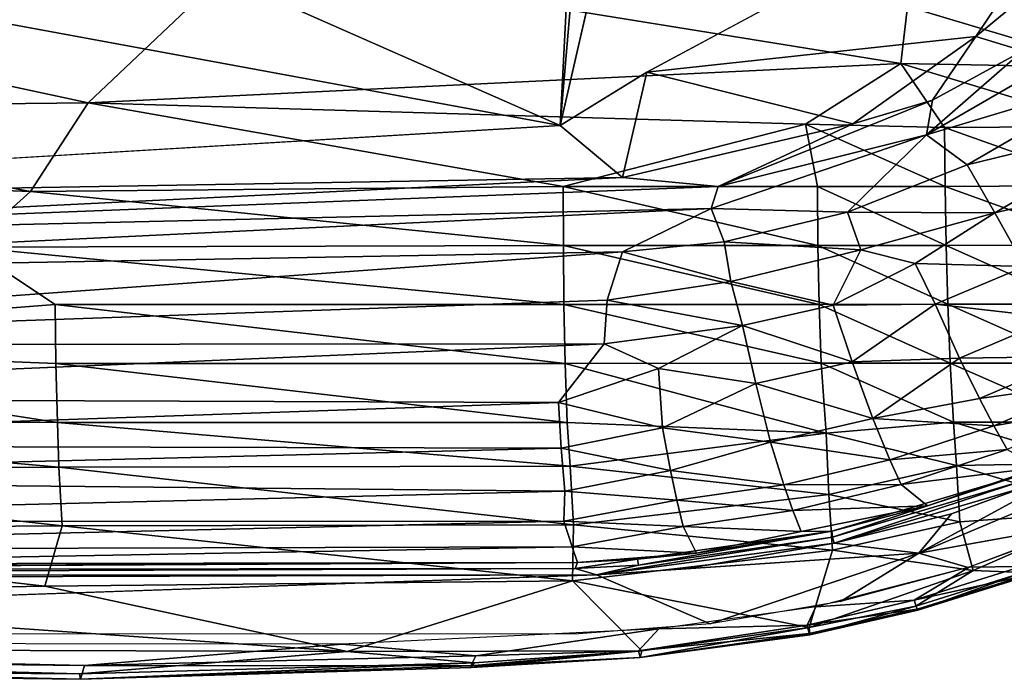
# Model space of a CAD drawing. Units: inches. Extents: x -11.8 to 26, y -11.3 to 11.3.
# Drawn here: x 6.3 to 9.8, y -10.1 to -7.8 of the extents above; entities that cross this region are included whole.
import ezdxf

# ---------------------------------------------------------------- set-up
doc = ezdxf.new("R2010")
doc.units = ezdxf.units.IN
doc.header["$MEASUREMENT"] = 0
doc.layers.add('SEAT-FABRIC', color=5, linetype='Continuous')
doc.layers.add('SEAT-SEAT', color=5, linetype='Continuous')

msp = doc.modelspace()

# ---------------------------------------------------------------- linework, layer by layer
at = {"layer": 'SEAT-FABRIC'}
for points in [[(7.1005, -7.5595, 15.5072), (6.5501, -8.0796, 15.5449), (4.6889, -7.6791, 15.3004)], [(9.451, -7.9403, 15.7793), (6.5501, -8.0796, 15.5449), (7.1005, -7.5595, 15.5072)], [(9.4753, -7.7362, 15.7639), (9.451, -7.9403, 15.7793), (7.1005, -7.5595, 15.5072)], [(6.5501, -8.0796, 15.5449), (4.7604, -8.0987, 15.3902), (4.6889, -7.6791, 15.3004)], [(10.2034, -7.9538, 15.8091), (9.451, -7.9403, 15.7793), (9.4753, -7.7362, 15.7639)], [(9.4753, -7.7362, 15.7639), (10.2145, -7.7445, 15.8167), (10.2034, -7.9538, 15.8091)], [(9.451, -7.9403, 15.7793), (9.1111, -8.1565, 15.7634), (6.5501, -8.0796, 15.5449)], [(9.6076, -8.1679, 15.7872), (9.1111, -8.1565, 15.7634), (9.451, -7.9403, 15.7793)], [(10.1945, -8.1645, 15.7864), (9.6076, -8.1679, 15.7872), (9.451, -7.9403, 15.7793)], [(10.2034, -7.9538, 15.8091), (10.1945, -8.1645, 15.7864), (9.451, -7.9403, 15.7793)], [(6.5501, -8.0796, 15.5449), (6.3448, -8.3965, 15.5581), (4.7604, -8.0987, 15.3902)], [(8.2459, -8.3785, 15.7021), (6.3448, -8.3965, 15.5581), (6.5501, -8.0796, 15.5449)], [(9.1111, -8.1565, 15.7634), (8.2459, -8.3785, 15.7021), (6.5501, -8.0796, 15.5449)], [(4.7604, -8.0987, 15.3902), (6.3448, -8.3965, 15.5581), (-0.6921, -8.125, 14.9641)], [(6.3448, -8.3965, 15.5581), (6.1225, -8.5951, 15.5512), (-0.6921, -8.125, 14.9641)], [(9.1534, -8.3785, 15.7617), (8.2459, -8.3785, 15.7021), (9.1111, -8.1565, 15.7634)], [(9.1111, -8.1565, 15.7634), (9.6092, -8.3785, 15.7703), (9.1534, -8.3785, 15.7617)], [(9.6076, -8.1679, 15.7872), (9.6092, -8.3785, 15.7703), (9.1111, -8.1565, 15.7634)], [(10.1945, -8.1645, 15.7864), (10.1886, -8.3757, 15.7448), (9.6076, -8.1679, 15.7872)], [(10.1886, -8.3757, 15.7448), (9.6092, -8.3785, 15.7703), (9.6076, -8.1679, 15.7872)], [(8.2465, -8.5891, 15.6958), (6.1225, -8.5951, 15.5512), (6.3448, -8.3965, 15.5581)], [(8.2459, -8.3785, 15.7021), (8.2465, -8.5891, 15.6958), (6.3448, -8.3965, 15.5581)], [(9.1556, -8.589, 15.7394), (8.2465, -8.5891, 15.6958), (8.2459, -8.3785, 15.7021)], [(9.1534, -8.3785, 15.7617), (9.1556, -8.589, 15.7394), (8.2459, -8.3785, 15.7021)], [(9.6128, -8.589, 15.7333), (9.1556, -8.589, 15.7394), (9.1534, -8.3785, 15.7617)], [(9.1534, -8.3785, 15.7617), (9.6092, -8.3785, 15.7703), (9.6128, -8.589, 15.7333)], [(10.1886, -8.3757, 15.7448), (10.1862, -8.5867, 15.6805), (9.6092, -8.3785, 15.7703)], [(9.6092, -8.3785, 15.7703), (10.1862, -8.5867, 15.6805), (9.6128, -8.589, 15.7333)], [(6.1225, -8.5951, 15.5512), (6.4323, -8.7997, 15.5664), (4.6335, -8.9397, 15.4266)], [(8.2465, -8.5891, 15.6958), (8.2487, -8.7998, 15.6729), (6.1225, -8.5951, 15.5512)], [(6.1225, -8.5951, 15.5512), (8.2487, -8.7998, 15.6729), (6.4323, -8.7997, 15.5664)], [(9.1556, -8.589, 15.7394), (9.1598, -8.7995, 15.6962), (8.2465, -8.5891, 15.6958)], [(9.1598, -8.7995, 15.6962), (8.2487, -8.7998, 15.6729), (8.2465, -8.5891, 15.6958)], [(9.6128, -8.589, 15.7333), (9.6187, -8.7994, 15.6725), (9.1556, -8.589, 15.7394)], [(9.6187, -8.7994, 15.6725), (9.1598, -8.7995, 15.6962), (9.1556, -8.589, 15.7394)], [(10.1862, -8.5867, 15.6805), (10.0817, -8.7994, 15.6081), (9.6128, -8.589, 15.7333)], [(10.0817, -8.7994, 15.6081), (9.6187, -8.7994, 15.6725), (9.6128, -8.589, 15.7333)], [(6.4323, -8.7997, 15.5664), (6.4349, -9.0103, 15.5391), (4.6335, -8.9397, 15.4266)], [(8.2487, -8.7998, 15.6729), (8.253, -9.0104, 15.6281), (6.4323, -8.7997, 15.5664)], [(6.4323, -8.7997, 15.5664), (8.253, -9.0104, 15.6281), (6.4349, -9.0103, 15.5391)], [(9.1598, -8.7995, 15.6962), (9.1664, -9.01, 15.6277), (8.2487, -8.7998, 15.6729)], [(8.2487, -8.7998, 15.6729), (9.1664, -9.01, 15.6277), (8.253, -9.0104, 15.6281)], [(9.6187, -8.7994, 15.6725), (9.6273, -9.0098, 15.5843), (9.1598, -8.7995, 15.6962)], [(9.1598, -8.7995, 15.6962), (9.6273, -9.0098, 15.5843), (9.1664, -9.01, 15.6277)], [(10.0928, -9.0098, 15.4932), (9.6273, -9.0098, 15.5843), (9.6187, -8.7994, 15.6725)], [(10.0817, -8.7994, 15.6081), (10.0928, -9.0098, 15.4932), (9.6187, -8.7994, 15.6725)], [(4.6335, -8.9397, 15.4266), (6.4402, -9.2209, 15.4849), (4.6246, -9.2206, 15.37)], [(6.4349, -9.0103, 15.5391), (6.4402, -9.2209, 15.4849), (4.6335, -8.9397, 15.4266)], [(8.253, -9.0104, 15.6281), (8.2601, -9.2211, 15.5552), (6.4349, -9.0103, 15.5391)], [(6.4349, -9.0103, 15.5391), (8.2601, -9.2211, 15.5552), (6.4402, -9.2209, 15.4849)], [(9.1664, -9.01, 15.6277), (9.1843, -9.2596, 15.5077), (8.253, -9.0104, 15.6281)], [(8.253, -9.0104, 15.6281), (9.1843, -9.2596, 15.5077), (8.2601, -9.2211, 15.5552)], [(9.6273, -9.0098, 15.5843), (9.6389, -9.2204, 15.4647), (9.1664, -9.01, 15.6277)], [(9.1664, -9.01, 15.6277), (9.6389, -9.2204, 15.4647), (9.1843, -9.2596, 15.5077)], [(9.6273, -9.0098, 15.5843), (10.1071, -9.2206, 15.3462), (9.6389, -9.2204, 15.4647)], [(10.0928, -9.0098, 15.4932), (10.1071, -9.2206, 15.3462), (9.6273, -9.0098, 15.5843)], [(6.4402, -9.2209, 15.4849), (6.446, -9.3809, 15.4227), (4.6246, -9.2206, 15.37)], [(4.6286, -9.3885, 15.3126), (4.6246, -9.2206, 15.37), (6.446, -9.3809, 15.4227)], [(8.2601, -9.2211, 15.5552), (8.2703, -9.3778, 15.4801), (6.4402, -9.2209, 15.4849)], [(6.4402, -9.2209, 15.4849), (8.2703, -9.3778, 15.4801), (6.446, -9.3809, 15.4227)], [(8.2601, -9.2211, 15.5552), (9.1843, -9.2596, 15.5077), (8.2703, -9.3778, 15.4801)], [(9.6389, -9.2204, 15.4647), (9.6505, -9.3754, 15.3556), (9.1843, -9.2596, 15.5077)], [(10.1071, -9.2206, 15.3462), (10.1199, -9.3668, 15.2247), (9.6389, -9.2204, 15.4647)], [(9.6389, -9.2204, 15.4647), (10.1199, -9.3668, 15.2247), (9.6505, -9.3754, 15.3556)], [(9.1843, -9.2596, 15.5077), (9.1946, -9.4787, 15.3605), (8.2703, -9.3778, 15.4801)], [(9.1843, -9.2596, 15.5077), (9.6505, -9.3754, 15.3556), (9.1946, -9.4787, 15.3605)], [(6.446, -9.3809, 15.4227), (6.4574, -9.5898, 15.3062), (4.6286, -9.3885, 15.3126)], [(6.446, -9.3809, 15.4227), (8.2703, -9.3778, 15.4801), (8.2829, -9.587, 15.3445)], [(8.2829, -9.587, 15.3445), (6.4574, -9.5898, 15.3062), (6.446, -9.3809, 15.4227)], [(8.2829, -9.587, 15.3445), (8.2703, -9.3778, 15.4801), (9.1946, -9.4787, 15.3605)], [(9.6505, -9.3754, 15.3556), (9.6617, -9.5762, 15.184), (9.1946, -9.4787, 15.3605)], [(10.1199, -9.3668, 15.2247), (10.1939, -9.5384, 15.0365), (9.6505, -9.3754, 15.3556)], [(9.6505, -9.3754, 15.3556), (10.1939, -9.5384, 15.0365), (9.6617, -9.5762, 15.184)], [(4.6195, -9.6033, 15.2022), (4.6286, -9.3885, 15.3126), (6.4574, -9.5898, 15.3062)], [(8.2829, -9.587, 15.3445), (9.1946, -9.4787, 15.3605), (9.2068, -9.6777, 15.1888)], [(9.2068, -9.6777, 15.1888), (9.1946, -9.4787, 15.3605), (9.6617, -9.5762, 15.184)], [(10.1939, -9.5384, 15.0365), (9.7094, -9.75, 14.9954), (9.6617, -9.5762, 15.184)], [(10.224, -9.5374, 14.7463), (9.6951, -9.7381, 14.73), (9.8822, -9.7355, 14.7822)], [(9.8886, -9.7568, 14.9163), (9.7094, -9.75, 14.9954), (10.1939, -9.5384, 15.0365)], [(6.4574, -9.5898, 15.3062), (6.3955, -9.8053, 15.137), (4.6195, -9.6033, 15.2022)], [(6.4574, -9.5898, 15.3062), (8.2796, -9.7866, 15.1743), (6.3955, -9.8053, 15.137)], [(8.2829, -9.587, 15.3445), (8.2796, -9.7866, 15.1743), (6.4574, -9.5898, 15.3062)], [(8.2829, -9.587, 15.3445), (9.2068, -9.6777, 15.1888), (8.2796, -9.7866, 15.1743)], [(9.2068, -9.6777, 15.1888), (9.6617, -9.5762, 15.184), (9.7094, -9.75, 14.9954)], [(6.3955, -9.8053, 15.137), (4.6119, -9.8383, 15.0298), (4.6195, -9.6033, 15.2022)], [(9.1246, -9.9536, 14.9075), (8.2796, -9.7866, 15.1743), (9.2068, -9.6777, 15.1888)], [(9.1246, -9.9536, 14.9075), (9.2068, -9.6777, 15.1888), (9.7094, -9.75, 14.9954)], [(9.8822, -9.7355, 14.7822), (9.4985, -9.8552, 14.7703), (9.8871, -9.7699, 14.8315)], [(9.8822, -9.7355, 14.7822), (9.6951, -9.7381, 14.73), (9.4985, -9.8552, 14.7703)], [(9.5051, -9.8766, 14.9037), (9.1246, -9.9536, 14.9075), (9.7094, -9.75, 14.9954)], [(9.6951, -9.7381, 14.73), (9.1473, -9.879, 14.7125), (9.4985, -9.8552, 14.7703)], [(9.8871, -9.7699, 14.8315), (9.4985, -9.8552, 14.7703), (9.5093, -9.8877, 14.8197)], [(9.5051, -9.8766, 14.9037), (9.7094, -9.75, 14.9954), (9.8886, -9.7568, 14.9163)], [(9.5051, -9.8766, 14.9037), (9.8886, -9.7568, 14.9163), (9.5123, -9.8918, 14.8555)], [(9.8871, -9.7699, 14.8315), (9.5093, -9.8877, 14.8197), (9.8903, -9.7738, 14.8675)], [(9.5123, -9.8918, 14.8555), (9.8886, -9.7568, 14.9163), (9.8903, -9.7738, 14.8675)], [(7.4753, -10.0384, 14.9127), (4.6119, -9.8383, 15.0298), (6.3955, -9.8053, 15.137)], [(6.3955, -9.8053, 15.137), (8.2796, -9.7866, 15.1743), (7.4753, -10.0384, 14.9127)], [(8.2796, -9.7866, 15.1743), (8.5268, -10.0369, 14.8792), (7.4753, -10.0384, 14.9127)], [(8.2796, -9.7866, 15.1743), (9.1246, -9.9536, 14.9075), (8.5268, -10.0369, 14.8792)], [(9.8903, -9.7738, 14.8675), (9.5093, -9.8877, 14.8197), (9.5123, -9.8918, 14.8555)], [(2.947, -10.025, 14.7191), (4.6119, -9.8383, 15.0298), (7.4753, -10.0384, 14.9127)], [(9.4985, -9.8552, 14.7703), (9.1473, -9.879, 14.7125), (9.1168, -9.9443, 14.7606)], [(9.4985, -9.8552, 14.7703), (9.1168, -9.9443, 14.7606), (9.5093, -9.8877, 14.8197)], [(9.1246, -9.9536, 14.9075), (9.5051, -9.8766, 14.9037), (9.1264, -9.979, 14.8423)], [(9.1264, -9.979, 14.8423), (9.5051, -9.8766, 14.9037), (9.5123, -9.8918, 14.8555)], [(9.1473, -9.879, 14.7125), (8.5873, -9.9581, 14.6931), (9.1168, -9.9443, 14.7606)], [(9.5093, -9.8877, 14.8197), (9.1168, -9.9443, 14.7606), (9.1237, -9.9747, 14.8068)], [(9.5093, -9.8877, 14.8197), (9.1237, -9.9747, 14.8068), (9.5123, -9.8918, 14.8555)], [(9.5123, -9.8918, 14.8555), (9.1237, -9.9747, 14.8068), (9.1264, -9.979, 14.8423)], [(9.1168, -9.9443, 14.7606), (8.5873, -9.9581, 14.6931), (8.5151, -10.036, 14.754)], [(9.1168, -9.9443, 14.7606), (8.5151, -10.036, 14.754), (9.1237, -9.9747, 14.8068)], [(7.9339, -10.0545, 14.7168), (8.5873, -9.9581, 14.6931), (7.4571, -10.0126, 14.6504)], [(8.5151, -10.036, 14.754), (8.5873, -9.9581, 14.6931), (7.9339, -10.0545, 14.7168)], [(9.1237, -9.9747, 14.8068), (8.5151, -10.036, 14.754), (8.5208, -10.0597, 14.8117)], [(8.5208, -10.0597, 14.8117), (9.1246, -9.9536, 14.9075), (9.1264, -9.979, 14.8423)], [(8.5268, -10.0369, 14.8792), (9.1246, -9.9536, 14.9075), (8.5208, -10.0597, 14.8117)], [(9.1237, -9.9747, 14.8068), (8.5208, -10.0597, 14.8117), (9.1264, -9.979, 14.8423)], [(6.5368, -10.0889, 14.6534), (2.9324, -10.0081, 14.4595), (2.5415, -10.0457, 14.4872)], [(6.5368, -10.0889, 14.6534), (7.4571, -10.0126, 14.6504), (2.9324, -10.0081, 14.4595)], [(7.9339, -10.0545, 14.7168), (7.4571, -10.0126, 14.6504), (6.5368, -10.0889, 14.6534)], [(2.5415, -10.0457, 14.4872), (6.5229, -10.1381, 14.7262), (6.5368, -10.0889, 14.6534)], [(2.5567, -10.0913, 14.5578), (6.5229, -10.1381, 14.7262), (2.5415, -10.0457, 14.4872)], [(2.5473, -10.0726, 14.6209), (2.947, -10.025, 14.7191), (6.5193, -10.1191, 14.7949)], [(2.947, -10.025, 14.7191), (7.4753, -10.0384, 14.9127), (6.5193, -10.1191, 14.7949)], [(6.5193, -10.1191, 14.7949), (7.4753, -10.0384, 14.9127), (7.9284, -10.0788, 14.8507)], [(7.4753, -10.0384, 14.9127), (8.5268, -10.0369, 14.8792), (7.9284, -10.0788, 14.8507)], [(7.9158, -10.0899, 14.7635), (8.5208, -10.0597, 14.8117), (8.5151, -10.036, 14.754)], [(7.9158, -10.0899, 14.7635), (8.5151, -10.036, 14.754), (7.9339, -10.0545, 14.7168)], [(7.9284, -10.0788, 14.8507), (8.5268, -10.0369, 14.8792), (7.9179, -10.0957, 14.7994)], [(7.9179, -10.0957, 14.7994), (8.5268, -10.0369, 14.8792), (8.5208, -10.0597, 14.8117)], [(2.5473, -10.0726, 14.6209), (6.5193, -10.1191, 14.7949), (2.5567, -10.0913, 14.5578)], [(6.5193, -10.1191, 14.7949), (7.9284, -10.0788, 14.8507), (6.5229, -10.1381, 14.7262)], [(6.5229, -10.1381, 14.7262), (7.9284, -10.0788, 14.8507), (7.9179, -10.0957, 14.7994)], [(6.5368, -10.0889, 14.6534), (7.9158, -10.0899, 14.7635), (7.9339, -10.0545, 14.7168)], [(7.9179, -10.0957, 14.7994), (8.5208, -10.0597, 14.8117), (7.9158, -10.0899, 14.7635)], [(2.5567, -10.0913, 14.5578), (6.5193, -10.1191, 14.7949), (6.5229, -10.1381, 14.7262)], [(6.5229, -10.1381, 14.7262), (7.9158, -10.0899, 14.7635), (6.5368, -10.0889, 14.6534)], [(6.5229, -10.1381, 14.7262), (7.9179, -10.0957, 14.7994), (7.9158, -10.0899, 14.7635)]]:
    msp.add_3dface(points, dxfattribs=at)
at = {"layer": 'SEAT-SEAT'}
for points in [[(3.9032, -6.2524, 14.4261), (8.3858, -5.2205, 14.8561), (8.2353, -8.1615, 15.1786)], [(8.3858, -5.2205, 14.8561), (8.3824, -6.4374, 14.9739), (8.2353, -8.1615, 15.1786)], [(3.9032, -6.2524, 14.4261), (8.2353, -8.1615, 15.1786), (3.7835, -7.3401, 14.6178)], [(8.2353, -8.1615, 15.1786), (8.3824, -6.4374, 14.9739), (8.4323, -7.3018, 15.0827)], [(10.2487, -7.0543, 15.2928), (9.7193, -7.8432, 15.3056), (8.5445, -7.971, 15.183)], [(10.2487, -7.0543, 15.2928), (10.3286, -7.3395, 15.3361), (9.7193, -7.8432, 15.3056)], [(9.7193, -7.8432, 15.3056), (10.3286, -7.3395, 15.3361), (9.8871, -7.894, 15.3323)], [(9.5431, -8.1939, 15.3053), (10.1884, -7.8222, 15.3489), (10.2286, -7.9883, 15.3281)], [(9.8871, -7.894, 15.3323), (10.1884, -7.8222, 15.3489), (9.5431, -8.1939, 15.3053)], [(8.5445, -7.971, 15.183), (9.7193, -7.8432, 15.3056), (9.2802, -8.155, 15.2908)], [(9.2802, -8.155, 15.2908), (9.7193, -7.8432, 15.3056), (9.5647, -8.0701, 15.3108)], [(9.5647, -8.0701, 15.3108), (9.7193, -7.8432, 15.3056), (9.8871, -7.894, 15.3323)], [(9.8871, -7.894, 15.3323), (9.5431, -8.1939, 15.3053), (9.5647, -8.0701, 15.3108)], [(8.2353, -8.1615, 15.1786), (8.5445, -7.971, 15.183), (8.4581, -8.3465, 15.2277)], [(8.5445, -7.971, 15.183), (9.2802, -8.155, 15.2908), (8.4581, -8.3465, 15.2277)], [(9.6882, -8.3015, 15.29), (9.5431, -8.1939, 15.3053), (10.2286, -7.9883, 15.3281)], [(10.2286, -7.9883, 15.3281), (10.3602, -8.1374, 15.2844), (9.6882, -8.3015, 15.29)], [(9.5431, -8.1939, 15.3053), (8.7993, -8.3783, 15.2566), (9.5647, -8.0701, 15.3108)], [(8.7993, -8.3783, 15.2566), (9.2802, -8.155, 15.2908), (9.5647, -8.0701, 15.3108)], [(10.3602, -8.1374, 15.2844), (9.7872, -8.4728, 15.2429), (9.6882, -8.3015, 15.29)], [(10.3602, -8.1374, 15.2844), (10.5016, -8.3057, 15.2036), (9.7872, -8.4728, 15.2429)], [(8.4581, -8.3465, 15.2277), (3.7528, -8.4275, 14.8463), (8.2353, -8.1615, 15.1786)], [(9.2802, -8.155, 15.2908), (8.7993, -8.3783, 15.2566), (8.4581, -8.3465, 15.2277)], [(9.5431, -8.1939, 15.3053), (9.2611, -8.4705, 15.2625), (8.7748, -8.4571, 15.2505)], [(8.7748, -8.4571, 15.2505), (8.7993, -8.3783, 15.2566), (9.5431, -8.1939, 15.3053)], [(9.6882, -8.3015, 15.29), (9.2611, -8.4705, 15.2625), (9.5431, -8.1939, 15.3053)], [(9.6882, -8.3015, 15.29), (9.7872, -8.4728, 15.2429), (9.2611, -8.4705, 15.2625)], [(10.5016, -8.3057, 15.2036), (9.8942, -8.6646, 15.1604), (9.7872, -8.4728, 15.2429)], [(3.8858, -8.5704, 14.8803), (3.7528, -8.4275, 14.8463), (8.4581, -8.3465, 15.2277)], [(3.8858, -8.5704, 14.8803), (8.4581, -8.3465, 15.2277), (8.7993, -8.3783, 15.2566)], [(3.8858, -8.5704, 14.8803), (8.7993, -8.3783, 15.2566), (8.7748, -8.4571, 15.2505)], [(3.8203, -8.6958, 14.8765), (8.7748, -8.4571, 15.2505), (8.4575, -8.6118, 15.2138)], [(3.8858, -8.5704, 14.8803), (8.7748, -8.4571, 15.2505), (3.8203, -8.6958, 14.8765)], [(8.8205, -8.576, 15.2347), (8.4575, -8.6118, 15.2138), (8.7748, -8.4571, 15.2505)], [(9.2611, -8.4705, 15.2625), (8.8205, -8.576, 15.2347), (8.7748, -8.4571, 15.2505)], [(9.2611, -8.4705, 15.2625), (9.3091, -8.6048, 15.2296), (8.8205, -8.576, 15.2347)], [(9.7872, -8.4728, 15.2429), (9.3091, -8.6048, 15.2296), (9.2611, -8.4705, 15.2625)], [(9.7872, -8.4728, 15.2429), (9.5021, -8.6539, 15.2041), (9.3091, -8.6048, 15.2296)], [(9.7872, -8.4728, 15.2429), (9.8942, -8.6646, 15.1604), (9.5021, -8.6539, 15.2041)], [(8.8205, -8.576, 15.2347), (8.8445, -8.7175, 15.2022), (8.4575, -8.6118, 15.2138)], [(9.3091, -8.6048, 15.2296), (8.8445, -8.7175, 15.2022), (8.8205, -8.576, 15.2347)], [(9.3091, -8.6048, 15.2296), (9.2098, -8.803, 15.1687), (8.8445, -8.7175, 15.2022)], [(9.5021, -8.6539, 15.2041), (9.2098, -8.803, 15.1687), (9.3091, -8.6048, 15.2296)], [(3.8203, -8.6958, 14.8765), (8.4575, -8.6118, 15.2138), (3.8454, -8.9446, 14.8504)], [(3.8454, -8.9446, 14.8504), (8.4575, -8.6118, 15.2138), (8.4024, -8.7844, 15.1744)], [(8.8445, -8.7175, 15.2022), (8.4024, -8.7844, 15.1744), (8.4575, -8.6118, 15.2138)], [(9.5021, -8.6539, 15.2041), (9.5733, -8.7992, 15.1422), (9.2098, -8.803, 15.1687)], [(9.8942, -8.6646, 15.1604), (9.5733, -8.7992, 15.1422), (9.5021, -8.6539, 15.2041)], [(9.8942, -8.6646, 15.1604), (9.9998, -8.848, 15.0499), (9.5733, -8.7992, 15.1422)], [(8.8445, -8.7175, 15.2022), (8.8856, -8.8749, 15.1526), (8.4024, -8.7844, 15.1744)], [(9.2098, -8.803, 15.1687), (8.8856, -8.8749, 15.1526), (8.8445, -8.7175, 15.2022)], [(3.8454, -8.9446, 14.8504), (8.4024, -8.7844, 15.1744), (8.3926, -8.9402, 15.1264)], [(8.8856, -8.8749, 15.1526), (8.3926, -8.9402, 15.1264), (8.4024, -8.7844, 15.1744)], [(9.2778, -9.0045, 15.0755), (8.8856, -8.8749, 15.1526), (9.2098, -8.803, 15.1687)], [(9.2778, -9.0045, 15.0755), (9.2098, -8.803, 15.1687), (9.5733, -8.7992, 15.1422)], [(9.6603, -8.9911, 15.0333), (9.2778, -9.0045, 15.0755), (9.5733, -8.7992, 15.1422)], [(9.6603, -8.9911, 15.0333), (9.5733, -8.7992, 15.1422), (9.9998, -8.848, 15.0499)], [(10.0845, -8.9856, 14.94), (9.6603, -8.9911, 15.0333), (9.9998, -8.848, 15.0499)], [(8.8856, -8.8749, 15.1526), (8.5867, -9.029, 15.0939), (8.3926, -8.9402, 15.1264)], [(8.9334, -9.0825, 15.0612), (8.5867, -9.029, 15.0939), (8.8856, -8.8749, 15.1526)], [(8.9334, -9.0825, 15.0612), (8.8856, -8.8749, 15.1526), (9.2778, -9.0045, 15.0755)], [(3.8302, -9.1339, 14.7991), (8.3926, -8.9402, 15.1264), (8.2296, -9.1501, 15.0334)], [(3.8454, -8.9446, 14.8504), (8.3926, -8.9402, 15.1264), (3.8302, -9.1339, 14.7991)], [(8.2296, -9.1501, 15.0334), (8.3926, -8.9402, 15.1264), (8.5867, -9.029, 15.0939)], [(9.3508, -9.2072, 14.9488), (9.2778, -9.0045, 15.0755), (9.6603, -8.9911, 15.0333)], [(9.7325, -9.136, 14.9245), (9.3508, -9.2072, 14.9488), (9.6603, -8.9911, 15.0333)], [(9.7325, -9.136, 14.9245), (9.6603, -8.9911, 15.0333), (10.0845, -8.9856, 14.94)], [(10.1439, -9.0787, 14.8503), (9.7325, -9.136, 14.9245), (10.0845, -8.9856, 14.94)], [(8.6002, -9.2405, 14.9892), (8.2296, -9.1501, 15.0334), (8.5867, -9.029, 15.0939)], [(8.6002, -9.2405, 14.9892), (8.5867, -9.029, 15.0939), (8.9334, -9.0825, 15.0612)], [(9.3508, -9.2072, 14.9488), (8.9334, -9.0825, 15.0612), (9.2778, -9.0045, 15.0755)], [(8.9865, -9.2918, 14.9364), (8.6002, -9.2405, 14.9892), (8.9334, -9.0825, 15.0612)], [(8.9865, -9.2918, 14.9364), (8.9334, -9.0825, 15.0612), (9.3508, -9.2072, 14.9488)], [(9.7835, -9.233, 14.8363), (9.7325, -9.136, 14.9245), (10.1439, -9.0787, 14.8503)], [(10.1984, -9.1602, 14.7567), (9.7835, -9.233, 14.8363), (10.1439, -9.0787, 14.8503)], [(3.8302, -9.1339, 14.7991), (8.2296, -9.1501, 15.0334), (3.8384, -9.3024, 14.7373)], [(9.7835, -9.233, 14.8363), (9.3508, -9.2072, 14.9488), (9.7325, -9.136, 14.9245)], [(3.8384, -9.3024, 14.7373), (8.2296, -9.1501, 15.0334), (8.2392, -9.3133, 14.9457)], [(8.2392, -9.3133, 14.9457), (8.2296, -9.1501, 15.0334), (8.6002, -9.2405, 14.9892)], [(9.831, -9.3179, 14.7438), (9.7835, -9.233, 14.8363), (10.1984, -9.1602, 14.7567)], [(9.4126, -9.3551, 14.8241), (8.9865, -9.2918, 14.9364), (9.3508, -9.2072, 14.9488)], [(9.4126, -9.3551, 14.8241), (9.3508, -9.2072, 14.9488), (9.7835, -9.233, 14.8363)], [(10.0583, -9.3916, 14.6173), (10.6502, -9.2091, 14.698), (9.5159, -9.6874, 14.6634)], [(10.6502, -9.2091, 14.698), (10.1349, -9.5762, 14.7437), (9.5159, -9.6874, 14.6634)], [(8.6291, -9.3922, 14.8899), (8.2392, -9.3133, 14.9457), (8.6002, -9.2405, 14.9892)], [(8.6291, -9.3922, 14.8899), (8.6002, -9.2405, 14.9892), (8.9865, -9.2918, 14.9364)], [(9.831, -9.3179, 14.7438), (9.4126, -9.3551, 14.8241), (9.7835, -9.233, 14.8363)], [(3.8384, -9.3024, 14.7373), (8.2392, -9.3133, 14.9457), (3.8461, -9.4235, 14.6802)], [(3.8461, -9.4235, 14.6802), (8.2392, -9.3133, 14.9457), (8.2516, -9.4662, 14.8413)], [(8.6291, -9.3922, 14.8899), (8.2516, -9.4662, 14.8413), (8.2392, -9.3133, 14.9457)], [(9.0342, -9.4439, 14.8136), (8.6291, -9.3922, 14.8899), (8.9865, -9.2918, 14.9364)], [(9.0342, -9.4439, 14.8136), (8.9865, -9.2918, 14.9364), (9.4126, -9.3551, 14.8241)], [(9.4525, -9.4432, 14.7324), (9.4126, -9.3551, 14.8241), (9.831, -9.3179, 14.7438)], [(9.9456, -9.3823, 14.6257), (9.4525, -9.4432, 14.7324), (9.831, -9.3179, 14.7438)], [(9.4525, -9.4432, 14.7324), (9.0342, -9.4439, 14.8136), (9.4126, -9.3551, 14.8241)], [(9.9456, -9.3823, 14.6257), (9.5465, -9.5192, 14.6153), (9.4525, -9.4432, 14.7324)], [(9.8745, -9.4101, 14.6191), (9.5465, -9.5192, 14.6153), (9.9456, -9.3823, 14.6257)], [(8.6511, -9.499, 14.8046), (8.2516, -9.4662, 14.8413), (8.6291, -9.3922, 14.8899)], [(8.6511, -9.499, 14.8046), (8.6291, -9.3922, 14.8899), (9.0342, -9.4439, 14.8136)], [(9.2073, -9.6307, 14.588), (9.2046, -9.6092, 14.6003), (9.8745, -9.4101, 14.6191)], [(9.2046, -9.6092, 14.6003), (9.5465, -9.5192, 14.6153), (9.8745, -9.4101, 14.6191)], [(9.8791, -9.4318, 14.6068), (9.2073, -9.6307, 14.588), (9.8745, -9.4101, 14.6191)], [(10.0583, -9.3916, 14.6173), (9.5159, -9.6874, 14.6634), (9.6324, -9.5475, 14.6052)], [(9.8896, -9.4532, 14.6092), (10.0583, -9.3916, 14.6173), (9.6324, -9.5475, 14.6052)], [(3.8461, -9.4235, 14.6802), (8.2516, -9.4662, 14.8413), (3.8691, -9.5742, 14.5914)], [(9.0658, -9.535, 14.7223), (8.6511, -9.499, 14.8046), (9.0342, -9.4439, 14.8136)], [(9.0658, -9.535, 14.7223), (9.0342, -9.4439, 14.8136), (9.4525, -9.4432, 14.7324)], [(9.5465, -9.5192, 14.6153), (9.0658, -9.535, 14.7223), (9.4525, -9.4432, 14.7324)], [(9.2131, -9.6518, 14.5894), (9.2073, -9.6307, 14.588), (9.8791, -9.4318, 14.6068)], [(9.8791, -9.4318, 14.6068), (9.8896, -9.4532, 14.6092), (9.2131, -9.6518, 14.5894)], [(9.2131, -9.6518, 14.5894), (9.8896, -9.4532, 14.6092), (9.6324, -9.5475, 14.6052)], [(8.2516, -9.4662, 14.8413), (8.2484, -9.5733, 14.7506), (3.8691, -9.5742, 14.5914)], [(8.6511, -9.499, 14.8046), (8.2484, -9.5733, 14.7506), (8.2516, -9.4662, 14.8413)], [(8.6737, -9.5929, 14.7131), (8.2484, -9.5733, 14.7506), (8.6511, -9.499, 14.8046)], [(8.6737, -9.5929, 14.7131), (8.6511, -9.499, 14.8046), (9.0658, -9.535, 14.7223)], [(9.5465, -9.5192, 14.6153), (9.0953, -9.6101, 14.6283), (9.0658, -9.535, 14.7223)], [(9.5465, -9.5192, 14.6153), (9.2046, -9.6092, 14.6003), (9.0953, -9.6101, 14.6283)], [(9.0658, -9.535, 14.7223), (9.0953, -9.6101, 14.6283), (8.6737, -9.5929, 14.7131)], [(9.6324, -9.5475, 14.6052), (9.5159, -9.6874, 14.6634), (9.2131, -9.6518, 14.5894)], [(3.8691, -9.5742, 14.5914), (8.2484, -9.5733, 14.7506), (3.8704, -9.6777, 14.5075)], [(3.8704, -9.6777, 14.5075), (8.2484, -9.5733, 14.7506), (8.2776, -9.6655, 14.6495)], [(8.6737, -9.5929, 14.7131), (8.2776, -9.6655, 14.6495), (8.2484, -9.5733, 14.7506)], [(8.7214, -9.6884, 14.5906), (8.2776, -9.6655, 14.6495), (8.6737, -9.5929, 14.7131)], [(9.0953, -9.6101, 14.6283), (8.7214, -9.6884, 14.5906), (8.6737, -9.5929, 14.7131)], [(9.5159, -9.6874, 14.6634), (10.1349, -9.5762, 14.7437), (9.6921, -9.7393, 14.73)], [(8.3645, -9.7651, 14.5621), (8.515, -9.7301, 14.5664), (9.2073, -9.6307, 14.588)], [(9.2131, -9.6518, 14.5894), (8.3645, -9.7651, 14.5621), (9.2073, -9.6307, 14.588)], [(8.5108, -9.7098, 14.5785), (8.7214, -9.6884, 14.5906), (9.2046, -9.6092, 14.6003)], [(8.515, -9.7301, 14.5664), (8.5108, -9.7098, 14.5785), (9.2046, -9.6092, 14.6003)], [(9.2073, -9.6307, 14.588), (8.515, -9.7301, 14.5664), (9.2046, -9.6092, 14.6003)], [(9.0953, -9.6101, 14.6283), (9.2046, -9.6092, 14.6003), (8.7214, -9.6884, 14.5906)], [(3.8704, -9.6777, 14.5075), (8.2776, -9.6655, 14.6495), (3.8808, -9.745, 14.4392)], [(3.8808, -9.745, 14.4392), (8.2776, -9.6655, 14.6495), (8.2974, -9.7207, 14.5724)], [(8.7214, -9.6884, 14.5906), (8.2974, -9.7207, 14.5724), (8.2776, -9.6655, 14.6495)], [(8.3645, -9.7651, 14.5621), (9.2131, -9.6518, 14.5894), (8.6831, -9.7432, 14.5761)], [(9.2131, -9.6518, 14.5894), (9.5159, -9.6874, 14.6634), (8.6831, -9.7432, 14.5761)], [(8.5108, -9.7098, 14.5785), (8.2974, -9.7207, 14.5724), (8.7214, -9.6884, 14.5906)], [(8.3645, -9.7651, 14.5621), (9.5159, -9.6874, 14.6634), (8.7709, -9.9396, 14.6997)], [(8.6831, -9.7432, 14.5761), (9.5159, -9.6874, 14.6634), (8.3645, -9.7651, 14.5621)], [(9.2361, -9.8607, 14.7155), (8.7709, -9.9396, 14.6997), (9.5159, -9.6874, 14.6634)], [(9.5159, -9.6874, 14.6634), (9.6921, -9.7393, 14.73), (9.2361, -9.8607, 14.7155)], [(3.8808, -9.745, 14.4392), (8.2974, -9.7207, 14.5724), (2.2873, -9.7324, 14.2988)], [(2.2873, -9.7324, 14.2988), (8.2974, -9.7207, 14.5724), (2.2931, -9.7482, 14.288)], [(8.2974, -9.7207, 14.5724), (8.2882, -9.742, 14.5581), (2.2931, -9.7482, 14.288)], [(8.5108, -9.7098, 14.5785), (8.2882, -9.742, 14.5581), (8.2974, -9.7207, 14.5724)], [(8.515, -9.7301, 14.5664), (8.2882, -9.742, 14.5581), (8.5108, -9.7098, 14.5785)], [(8.515, -9.7301, 14.5664), (8.3645, -9.7651, 14.5621), (8.2882, -9.742, 14.5581)], [(2.2688, -9.7841, 14.2903), (8.3645, -9.7651, 14.5621), (2.2416, -9.9775, 14.4261)], [(2.2669, -9.7666, 14.2835), (8.2882, -9.742, 14.5581), (8.3645, -9.7651, 14.5621)], [(2.2931, -9.7482, 14.288), (8.2882, -9.742, 14.5581), (2.2669, -9.7666, 14.2835)], [(2.2669, -9.7666, 14.2835), (8.3645, -9.7651, 14.5621), (2.2688, -9.7841, 14.2903)]]:
    msp.add_3dface(points, dxfattribs=at)
for points, invisible_edges in [([(8.5445, -7.971, 15.183), (8.4323, -7.3018, 15.0827), (10.2487, -7.0543, 15.2928)], 1), ([(8.5445, -7.971, 15.183), (8.2353, -8.1615, 15.1786), (8.4323, -7.3018, 15.0827)], 12), ([(8.2353, -8.1615, 15.1786), (3.7528, -8.4275, 14.8463), (3.7835, -7.3401, 14.6178)], 2), ([(2.2416, -9.9775, 14.4261), (8.3645, -9.7651, 14.5621), (8.3003, -9.9763, 14.6821)], 2), ([(8.3645, -9.7651, 14.5621), (8.7709, -9.9396, 14.6997), (8.3003, -9.9763, 14.6821)], 12)]:
    msp.add_3dface(points, dxfattribs=dict(at, invisible_edges=invisible_edges))

doc.saveas('drawing.dxf')
